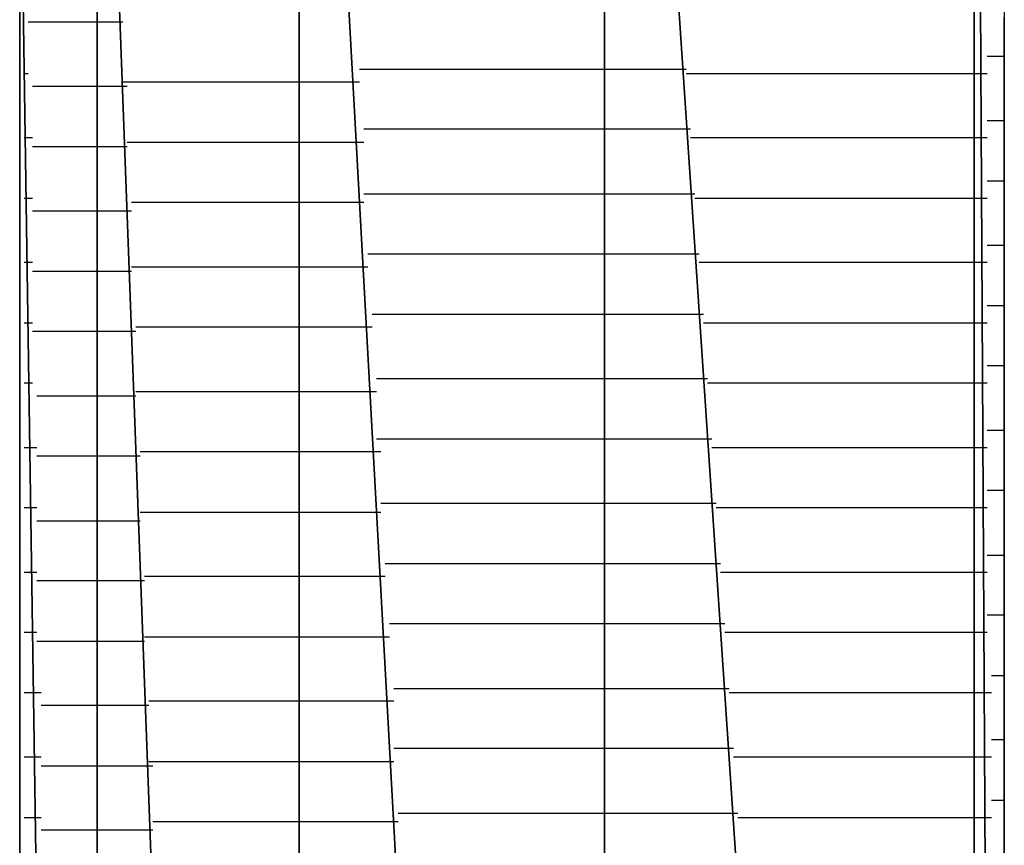
# Model space of a CAD drawing. Units: inches. Extents: x -20.2 to 20.1, y -15 to 16.3.
# Drawn here: x -14.5 to -14.3, y -11.3 to -11.2 of the extents above; entities that cross this region are included whole.
import ezdxf

# ---------------------------------------------------------------- set-up
doc = ezdxf.new("R2010")
doc.units = ezdxf.units.IN
doc.header["$MEASUREMENT"] = 0
doc.layers.add('Layer 1', color=7, linetype='Continuous')

msp = doc.modelspace()

# ---------------------------------------------------------------- linework, layer by layer
at = {"layer": 'Layer 1', "lineweight": 30}
for points in [[(-14.34375, -11.01806), (-14.34375, -11.01806), (-14.34375, -11.92014), (-14.34375, -11.92014)], [(-14.34375, -11.92014), (-14.34375, -11.92014), (-14.34375, -11.01806), (-14.34375, -11.01806)], [(-14.34375, -11.01806), (-14.34375, -11.01806), (-14.33889, -11.91736), (-14.33889, -11.91736)], [(-14.33889, -11.91736), (-14.33889, -11.91736), (-14.34375, -11.01806), (-14.34375, -11.01806)], [(-14.33889, -11.01875), (-14.33889, -11.01875), (-14.33889, -11.91736), (-14.33889, -11.91736)], [(-14.40347, -11.02986), (-14.40347, -11.02986), (-14.40347, -11.95903), (-14.40347, -11.95903)], [(-14.40347, -11.95903), (-14.40347, -11.95903), (-14.40347, -11.02986), (-14.40347, -11.02986)], [(-14.40347, -11.02986), (-14.40347, -11.02986), (-14.34375, -11.92014), (-14.34375, -11.92014)], [(-14.34375, -11.92014), (-14.34375, -11.92014), (-14.40347, -11.02986), (-14.40347, -11.02986)], [(-14.45278, -11.06319), (-14.45278, -11.06319), (-14.45278, -11.99097), (-14.45278, -11.99097)], [(-14.45278, -11.99097), (-14.45278, -11.99097), (-14.45278, -11.06319), (-14.45278, -11.06319)], [(-14.45278, -11.06319), (-14.45278, -11.06319), (-14.40347, -11.95903), (-14.40347, -11.95903)], [(-14.40347, -11.95903), (-14.40347, -11.95903), (-14.45278, -11.06319), (-14.45278, -11.06319)], [(-14.48542, -11.1118), (-14.48542, -11.1118), (-14.48542, -12.0125), (-14.48542, -12.0125)], [(-14.48542, -12.0125), (-14.48542, -12.0125), (-14.48542, -11.1118), (-14.48542, -11.1118)], [(-14.48542, -11.1118), (-14.48542, -11.1118), (-14.45278, -11.99097), (-14.45278, -11.99097)], [(-14.45278, -11.99097), (-14.45278, -11.99097), (-14.48542, -11.1118), (-14.48542, -11.1118)], [(-14.49792, -12.02014), (-14.49792, -12.02014), (-14.49792, -11.17153), (-14.49792, -11.17153)], [(-14.49792, -11.17153), (-14.49792, -11.17153), (-14.48542, -12.0125), (-14.48542, -12.0125)], [(-14.48542, -12.0125), (-14.48542, -12.0125), (-14.49792, -11.17153), (-14.49792, -11.17153)], [(-14.49792, -11.20417), (-14.49792, -11.20417), (-14.49792, -11.21667), (-14.49792, -11.21667)], [(-14.49653, -11.21111), (-14.49653, -11.21111), (-14.48542, -11.21111), (-14.48542, -11.21111)], [(-14.48542, -11.21111), (-14.48542, -11.21111), (-14.48125, -11.21111), (-14.48125, -11.21111)], [(-14.33889, -11.21389), (-14.33889, -11.21389), (-14.33889, -11.21042), (-14.33889, -11.21042)], [(-14.33889, -11.2243), (-14.33889, -11.2243), (-14.33889, -11.21389), (-14.33889, -11.21389)], [(-14.49792, -11.21667), (-14.49792, -11.21667), (-14.49792, -11.23056), (-14.49792, -11.23056)], [(-14.34167, -11.21667), (-14.34167, -11.21667), (-14.33889, -11.21667), (-14.33889, -11.21667)], [(-14.44306, -11.21875), (-14.44306, -11.21875), (-14.40347, -11.21875), (-14.40347, -11.21875)], [(-14.40347, -11.21875), (-14.40347, -11.21875), (-14.39028, -11.21875), (-14.39028, -11.21875)], [(-14.49722, -11.21944), (-14.49722, -11.21944), (-14.49653, -11.21944), (-14.49653, -11.21944)], [(-14.45208, -11.22083), (-14.45208, -11.22083), (-14.48125, -11.22083), (-14.48125, -11.22083)], [(-14.44306, -11.22083), (-14.44306, -11.22083), (-14.45208, -11.22083), (-14.45208, -11.22083)], [(-14.39028, -11.21944), (-14.39028, -11.21944), (-14.34306, -11.21944), (-14.34306, -11.21944)], [(-14.34306, -11.21944), (-14.34306, -11.21944), (-14.34167, -11.21944), (-14.34167, -11.21944)], [(-14.48542, -11.22153), (-14.48542, -11.22153), (-14.49583, -11.22153), (-14.49583, -11.22153)], [(-14.48056, -11.22153), (-14.48056, -11.22153), (-14.48542, -11.22153), (-14.48542, -11.22153)], [(-14.33889, -11.24097), (-14.33889, -11.24097), (-14.33889, -11.2243), (-14.33889, -11.2243)], [(-14.33889, -11.22708), (-14.33889, -11.22708), (-14.34167, -11.22708), (-14.34167, -11.22708)], [(-14.40347, -11.22847), (-14.40347, -11.22847), (-14.44236, -11.22847), (-14.44236, -11.22847)], [(-14.38958, -11.22847), (-14.38958, -11.22847), (-14.40347, -11.22847), (-14.40347, -11.22847)], [(-14.49583, -11.22986), (-14.49583, -11.22986), (-14.49722, -11.22986), (-14.49722, -11.22986)], [(-14.34306, -11.22986), (-14.34306, -11.22986), (-14.38958, -11.22986), (-14.38958, -11.22986)], [(-14.34167, -11.22986), (-14.34167, -11.22986), (-14.34306, -11.22986), (-14.34306, -11.22986)], [(-14.49792, -11.23056), (-14.49792, -11.23056), (-14.49792, -11.24583), (-14.49792, -11.24583)], [(-14.49583, -11.23125), (-14.49583, -11.23125), (-14.48542, -11.23125), (-14.48542, -11.23125)], [(-14.48542, -11.23125), (-14.48542, -11.23125), (-14.48056, -11.23125), (-14.48056, -11.23125)], [(-14.48056, -11.23056), (-14.48056, -11.23056), (-14.45208, -11.23056), (-14.45208, -11.23056)], [(-14.45208, -11.23056), (-14.45208, -11.23056), (-14.44236, -11.23056), (-14.44236, -11.23056)], [(-14.34167, -11.2368), (-14.34167, -11.2368), (-14.33889, -11.2368), (-14.33889, -11.2368)], [(-14.49722, -11.23958), (-14.49722, -11.23958), (-14.49583, -11.23958), (-14.49583, -11.23958)], [(-14.44236, -11.23889), (-14.44236, -11.23889), (-14.40347, -11.23889), (-14.40347, -11.23889)], [(-14.40347, -11.23889), (-14.40347, -11.23889), (-14.38889, -11.23889), (-14.38889, -11.23889)], [(-14.38889, -11.23958), (-14.38889, -11.23958), (-14.34306, -11.23958), (-14.34306, -11.23958)], [(-14.34306, -11.23958), (-14.34306, -11.23958), (-14.34167, -11.23958), (-14.34167, -11.23958)], [(-14.45208, -11.24028), (-14.45208, -11.24028), (-14.47986, -11.24028), (-14.47986, -11.24028)], [(-14.44236, -11.24028), (-14.44236, -11.24028), (-14.45208, -11.24028), (-14.45208, -11.24028)], [(-14.33889, -11.26319), (-14.33889, -11.26319), (-14.33889, -11.24097), (-14.33889, -11.24097)], [(-14.48542, -11.24167), (-14.48542, -11.24167), (-14.49583, -11.24167), (-14.49583, -11.24167)], [(-14.47986, -11.24167), (-14.47986, -11.24167), (-14.48542, -11.24167), (-14.48542, -11.24167)], [(-14.49792, -11.24583), (-14.49792, -11.24583), (-14.49792, -11.2625), (-14.49792, -11.2625)], [(-14.33889, -11.24722), (-14.33889, -11.24722), (-14.34167, -11.24722), (-14.34167, -11.24722)], [(-14.40347, -11.24861), (-14.40347, -11.24861), (-14.44167, -11.24861), (-14.44167, -11.24861)], [(-14.38819, -11.24861), (-14.38819, -11.24861), (-14.40347, -11.24861), (-14.40347, -11.24861)], [(-14.49583, -11.25), (-14.49583, -11.25), (-14.49722, -11.25), (-14.49722, -11.25)], [(-14.47986, -11.25069), (-14.47986, -11.25069), (-14.45208, -11.25069), (-14.45208, -11.25069)], [(-14.45208, -11.25069), (-14.45208, -11.25069), (-14.44167, -11.25069), (-14.44167, -11.25069)], [(-14.34306, -11.25), (-14.34306, -11.25), (-14.38819, -11.25), (-14.38819, -11.25)], [(-14.34167, -11.25), (-14.34167, -11.25), (-14.34306, -11.25), (-14.34306, -11.25)], [(-14.49583, -11.25139), (-14.49583, -11.25139), (-14.48542, -11.25139), (-14.48542, -11.25139)], [(-14.48542, -11.25139), (-14.48542, -11.25139), (-14.47986, -11.25139), (-14.47986, -11.25139)], [(-14.34167, -11.25694), (-14.34167, -11.25694), (-14.33889, -11.25694), (-14.33889, -11.25694)], [(-14.44097, -11.25833), (-14.44097, -11.25833), (-14.40347, -11.25833), (-14.40347, -11.25833)], [(-14.40347, -11.25833), (-14.40347, -11.25833), (-14.3875, -11.25833), (-14.3875, -11.25833)], [(-14.49722, -11.25972), (-14.49722, -11.25972), (-14.49583, -11.25972), (-14.49583, -11.25972)], [(-14.45208, -11.26042), (-14.45208, -11.26042), (-14.47917, -11.26042), (-14.47917, -11.26042)], [(-14.44097, -11.26042), (-14.44097, -11.26042), (-14.45208, -11.26042), (-14.45208, -11.26042)], [(-14.3875, -11.25972), (-14.3875, -11.25972), (-14.34306, -11.25972), (-14.34306, -11.25972)], [(-14.34306, -11.25972), (-14.34306, -11.25972), (-14.34167, -11.25972), (-14.34167, -11.25972)], [(-14.48542, -11.26111), (-14.48542, -11.26111), (-14.49583, -11.26111), (-14.49583, -11.26111)], [(-14.47917, -11.26111), (-14.47917, -11.26111), (-14.48542, -11.26111), (-14.48542, -11.26111)], [(-14.49792, -11.2625), (-14.49792, -11.2625), (-14.49792, -11.27986), (-14.49792, -11.27986)], [(-14.33889, -11.28958), (-14.33889, -11.28958), (-14.33889, -11.26319), (-14.33889, -11.26319)], [(-14.33889, -11.26667), (-14.33889, -11.26667), (-14.34167, -11.26667), (-14.34167, -11.26667)], [(-14.49583, -11.26944), (-14.49583, -11.26944), (-14.49722, -11.26944), (-14.49722, -11.26944)], [(-14.40347, -11.26875), (-14.40347, -11.26875), (-14.44028, -11.26875), (-14.44028, -11.26875)], [(-14.38681, -11.26875), (-14.38681, -11.26875), (-14.40347, -11.26875), (-14.40347, -11.26875)], [(-14.34306, -11.26944), (-14.34306, -11.26944), (-14.38681, -11.26944), (-14.38681, -11.26944)], [(-14.34167, -11.26944), (-14.34167, -11.26944), (-14.34306, -11.26944), (-14.34306, -11.26944)], [(-14.49514, -11.27153), (-14.49514, -11.27153), (-14.48542, -11.27153), (-14.48542, -11.27153)], [(-14.48542, -11.27153), (-14.48542, -11.27153), (-14.47917, -11.27153), (-14.47917, -11.27153)], [(-14.47917, -11.27083), (-14.47917, -11.27083), (-14.45208, -11.27083), (-14.45208, -11.27083)], [(-14.45208, -11.27083), (-14.45208, -11.27083), (-14.44028, -11.27083), (-14.44028, -11.27083)], [(-14.34167, -11.27708), (-14.34167, -11.27708), (-14.33889, -11.27708), (-14.33889, -11.27708)], [(-14.44028, -11.27847), (-14.44028, -11.27847), (-14.40347, -11.27847), (-14.40347, -11.27847)], [(-14.40347, -11.27847), (-14.40347, -11.27847), (-14.38611, -11.27847), (-14.38611, -11.27847)], [(-14.49792, -11.27986), (-14.49792, -11.27986), (-14.49792, -11.29722), (-14.49792, -11.29722)], [(-14.49722, -11.27986), (-14.49722, -11.27986), (-14.49514, -11.27986), (-14.49514, -11.27986)], [(-14.48542, -11.28125), (-14.48542, -11.28125), (-14.49514, -11.28125), (-14.49514, -11.28125)], [(-14.47847, -11.28125), (-14.47847, -11.28125), (-14.48542, -11.28125), (-14.48542, -11.28125)], [(-14.45208, -11.28056), (-14.45208, -11.28056), (-14.47847, -11.28056), (-14.47847, -11.28056)], [(-14.43958, -11.28056), (-14.43958, -11.28056), (-14.45208, -11.28056), (-14.45208, -11.28056)], [(-14.38611, -11.27986), (-14.38611, -11.27986), (-14.34306, -11.27986), (-14.34306, -11.27986)], [(-14.34306, -11.27986), (-14.34306, -11.27986), (-14.34167, -11.27986), (-14.34167, -11.27986)], [(-14.33889, -11.2868), (-14.33889, -11.2868), (-14.34167, -11.2868), (-14.34167, -11.2868)], [(-14.40347, -11.28889), (-14.40347, -11.28889), (-14.43958, -11.28889), (-14.43958, -11.28889)], [(-14.38542, -11.28889), (-14.38542, -11.28889), (-14.40347, -11.28889), (-14.40347, -11.28889)], [(-14.49514, -11.28958), (-14.49514, -11.28958), (-14.49722, -11.28958), (-14.49722, -11.28958)], [(-14.47847, -11.29028), (-14.47847, -11.29028), (-14.45208, -11.29028), (-14.45208, -11.29028)], [(-14.45208, -11.29028), (-14.45208, -11.29028), (-14.43958, -11.29028), (-14.43958, -11.29028)], [(-14.34306, -11.28958), (-14.34306, -11.28958), (-14.38542, -11.28958), (-14.38542, -11.28958)], [(-14.34167, -11.28958), (-14.34167, -11.28958), (-14.34306, -11.28958), (-14.34306, -11.28958)], [(-14.33889, -11.32083), (-14.33889, -11.32083), (-14.33889, -11.28958), (-14.33889, -11.28958)], [(-14.49514, -11.29167), (-14.49514, -11.29167), (-14.48542, -11.29167), (-14.48542, -11.29167)], [(-14.48542, -11.29167), (-14.48542, -11.29167), (-14.47847, -11.29167), (-14.47847, -11.29167)], [(-14.49792, -11.29722), (-14.49792, -11.29722), (-14.49792, -11.31528), (-14.49792, -11.31528)], [(-14.34167, -11.29722), (-14.34167, -11.29722), (-14.33889, -11.29722), (-14.33889, -11.29722)], [(-14.43889, -11.29861), (-14.43889, -11.29861), (-14.40347, -11.29861), (-14.40347, -11.29861)], [(-14.40347, -11.29861), (-14.40347, -11.29861), (-14.38472, -11.29861), (-14.38472, -11.29861)], [(-14.49722, -11.3), (-14.49722, -11.3), (-14.49514, -11.3), (-14.49514, -11.3)], [(-14.38472, -11.3), (-14.38472, -11.3), (-14.34306, -11.3), (-14.34306, -11.3)], [(-14.34306, -11.3), (-14.34306, -11.3), (-14.34167, -11.3), (-14.34167, -11.3)], [(-14.48542, -11.30139), (-14.48542, -11.30139), (-14.49514, -11.30139), (-14.49514, -11.30139)], [(-14.47778, -11.30139), (-14.47778, -11.30139), (-14.48542, -11.30139), (-14.48542, -11.30139)], [(-14.45208, -11.30069), (-14.45208, -11.30069), (-14.47778, -11.30069), (-14.47778, -11.30069)], [(-14.43889, -11.30069), (-14.43889, -11.30069), (-14.45208, -11.30069), (-14.45208, -11.30069)], [(-14.40347, -11.30833), (-14.40347, -11.30833), (-14.43819, -11.30833), (-14.43819, -11.30833)], [(-14.38403, -11.30833), (-14.38403, -11.30833), (-14.40347, -11.30833), (-14.40347, -11.30833)], [(-14.33889, -11.30694), (-14.33889, -11.30694), (-14.34167, -11.30694), (-14.34167, -11.30694)], [(-14.49514, -11.30972), (-14.49514, -11.30972), (-14.49722, -11.30972), (-14.49722, -11.30972)], [(-14.34306, -11.30972), (-14.34306, -11.30972), (-14.38403, -11.30972), (-14.38403, -11.30972)], [(-14.34167, -11.30972), (-14.34167, -11.30972), (-14.34306, -11.30972), (-14.34306, -11.30972)], [(-14.49514, -11.31111), (-14.49514, -11.31111), (-14.48542, -11.31111), (-14.48542, -11.31111)], [(-14.48542, -11.31111), (-14.48542, -11.31111), (-14.47778, -11.31111), (-14.47778, -11.31111)], [(-14.47778, -11.31042), (-14.47778, -11.31042), (-14.45208, -11.31042), (-14.45208, -11.31042)], [(-14.45208, -11.31042), (-14.45208, -11.31042), (-14.43819, -11.31042), (-14.43819, -11.31042)], [(-14.49792, -11.31528), (-14.49792, -11.31528), (-14.49792, -11.33264), (-14.49792, -11.33264)], [(-14.34097, -11.31667), (-14.34097, -11.31667), (-14.33889, -11.31667), (-14.33889, -11.31667)], [(-14.49722, -11.31944), (-14.49722, -11.31944), (-14.49444, -11.31944), (-14.49444, -11.31944)], [(-14.4375, -11.31875), (-14.4375, -11.31875), (-14.40347, -11.31875), (-14.40347, -11.31875)], [(-14.40347, -11.31875), (-14.40347, -11.31875), (-14.38333, -11.31875), (-14.38333, -11.31875)], [(-14.38333, -11.31944), (-14.38333, -11.31944), (-14.34306, -11.31944), (-14.34306, -11.31944)], [(-14.34306, -11.31944), (-14.34306, -11.31944), (-14.34097, -11.31944), (-14.34097, -11.31944)], [(-14.45208, -11.32083), (-14.45208, -11.32083), (-14.47708, -11.32083), (-14.47708, -11.32083)], [(-14.4375, -11.32083), (-14.4375, -11.32083), (-14.45208, -11.32083), (-14.45208, -11.32083)], [(-14.33889, -11.35625), (-14.33889, -11.35625), (-14.33889, -11.32083), (-14.33889, -11.32083)], [(-14.48542, -11.32153), (-14.48542, -11.32153), (-14.49444, -11.32153), (-14.49444, -11.32153)], [(-14.47708, -11.32153), (-14.47708, -11.32153), (-14.48542, -11.32153), (-14.48542, -11.32153)], [(-14.33889, -11.32708), (-14.33889, -11.32708), (-14.34097, -11.32708), (-14.34097, -11.32708)], [(-14.40347, -11.32847), (-14.40347, -11.32847), (-14.4375, -11.32847), (-14.4375, -11.32847)], [(-14.38264, -11.32847), (-14.38264, -11.32847), (-14.40347, -11.32847), (-14.40347, -11.32847)], [(-14.49444, -11.32986), (-14.49444, -11.32986), (-14.49722, -11.32986), (-14.49722, -11.32986)], [(-14.47708, -11.33056), (-14.47708, -11.33056), (-14.45208, -11.33056), (-14.45208, -11.33056)], [(-14.45208, -11.33056), (-14.45208, -11.33056), (-14.4375, -11.33056), (-14.4375, -11.33056)], [(-14.34306, -11.32986), (-14.34306, -11.32986), (-14.38264, -11.32986), (-14.38264, -11.32986)], [(-14.34097, -11.32986), (-14.34097, -11.32986), (-14.34306, -11.32986), (-14.34306, -11.32986)], [(-14.49444, -11.33125), (-14.49444, -11.33125), (-14.48542, -11.33125), (-14.48542, -11.33125)], [(-14.48542, -11.33125), (-14.48542, -11.33125), (-14.47639, -11.33125), (-14.47639, -11.33125)], [(-14.49792, -11.33264), (-14.49792, -11.33264), (-14.49792, -11.35069), (-14.49792, -11.35069)], [(-14.34097, -11.3368), (-14.34097, -11.3368), (-14.33889, -11.3368), (-14.33889, -11.3368)], [(-14.49722, -11.33958), (-14.49722, -11.33958), (-14.49444, -11.33958), (-14.49444, -11.33958)], [(-14.43681, -11.33889), (-14.43681, -11.33889), (-14.40347, -11.33889), (-14.40347, -11.33889)], [(-14.40347, -11.33889), (-14.40347, -11.33889), (-14.38194, -11.33889), (-14.38194, -11.33889)], [(-14.38194, -11.33958), (-14.38194, -11.33958), (-14.34306, -11.33958), (-14.34306, -11.33958)], [(-14.34306, -11.33958), (-14.34306, -11.33958), (-14.34097, -11.33958), (-14.34097, -11.33958)], [(-14.48542, -11.34167), (-14.48542, -11.34167), (-14.49444, -11.34167), (-14.49444, -11.34167)], [(-14.47639, -11.34167), (-14.47639, -11.34167), (-14.48542, -11.34167), (-14.48542, -11.34167)], [(-14.45208, -11.34028), (-14.45208, -11.34028), (-14.47639, -11.34028), (-14.47639, -11.34028)], [(-14.43681, -11.34028), (-14.43681, -11.34028), (-14.45208, -11.34028), (-14.45208, -11.34028)]]:
    msp.add_open_spline(points, degree=3, dxfattribs=at)

doc.saveas('drawing.dxf')
